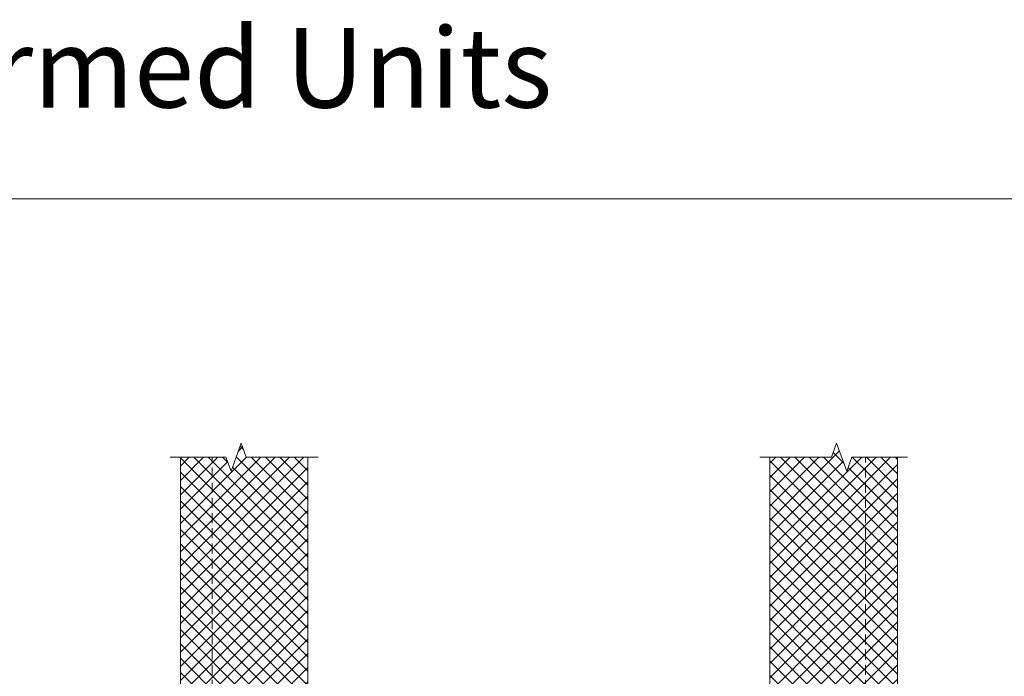
# Model space of a CAD drawing. Units: millimetres. Extents: x 39732 to 149843, y 43481 to 74066.
# Drawn here: x 43213 to 43831, y 50232 to 50645 of the extents above; entities that cross this region are included whole.
import ezdxf

# ---------------------------------------------------------------- set-up
doc = ezdxf.new("R2010")
doc.units = ezdxf.units.MM
doc.linetypes.add('HIDDEN', pattern=[9.525, 6.35, -3.175])
doc.layers.get('0').update_dxf_attribs({"lineweight": 9})
for name, color, linetype, lineweight in [('Hatch', 43, 'Continuous', 18), ('PANEL WALL', 7, 'Continuous', 20), ('TEXT', 7, 'Continuous', 13)]:
    doc.layers.add(name, color=color, linetype=linetype, lineweight=lineweight)
doc.styles.add('K_Span-std', font='arial.ttf', dxfattribs={"width": 0.8})
pattern_1 = [(45, (75210.117, 39855.4744), (-4.4901281, 4.4901281), []), (135, (75210.117, 39855.4744), (-4.4901281, -4.4901281), [])]

msp = doc.modelspace()

# ---------------------------------------------------------------- hatches: boundary and pattern name
at = {"layer": 'Hatch'}
h = msp.add_hatch(dxfattribs=at)
h.set_pattern_fill('ANSI37', color=161, scale=2)
h.set_pattern_definition(pattern_1)
h.paths.add_polyline_path([(43334.18, 50369.87), (43314.18, 50369.87), (43314.18, 50166.59), (43334.18, 50166.59)])
h.paths.add_polyline_path([(43394.18, 50369.87), (43355.58, 50369.87), (43352.38, 50378.66), (43345.98, 50361.08), (43342.78, 50369.87), (43334.18, 50369.87), (43334.18, 50166.59), (43394.18, 50166.59)])
h = msp.add_hatch(dxfattribs=at)
h.set_pattern_fill('ANSI37', color=161, scale=2)
h.set_pattern_definition(pattern_1)
h.paths.add_polyline_path([(43744.18, 50369.87), (43735.58, 50369.87), (43732.38, 50361.08), (43725.98, 50378.66), (43722.78, 50369.87), (43684.18, 50369.87), (43684.18, 50166.59), (43744.18, 50166.59)])
h.paths.add_polyline_path([(43764.18, 50369.87), (43744.18, 50369.87), (43744.18, 50166.59), (43764.18, 50166.59)])

# ---------------------------------------------------------------- linework, layer by layer
at = {"color": 3, "linetype": 'Continuous'}
msp.add_lwpolyline([(44314.89, 49397.69), (44314.89, 50532.17), (42111.82, 50532.17), (42111.82, 49397.69)], close=True, dxfattribs=at)
at = {"layer": 'PANEL WALL', "linetype": 'HIDDEN'}
for p, q in [((43334.18, 50166.59), (43334.18, 50369.87)), ((43744.18, 50166.59), (43744.18, 50369.87))]:
    msp.add_line(p, q, dxfattribs=at)
at = {"layer": 'PANEL WALL', "linetype": 'Continuous'}
for points in [[(43400.58, 50369.87), (43355.58, 50369.87), (43352.38, 50378.66), (43345.98, 50361.08), (43342.78, 50369.87), (43307.78, 50369.87)], [(43677.78, 50369.87), (43722.78, 50369.87), (43725.98, 50378.66), (43732.38, 50361.08), (43735.58, 50369.87), (43770.58, 50369.87)], [(43394.18, 50369.87), (43394.18, 50166.59), (43314.18, 50166.59), (43314.18, 50369.87)], [(43684.18, 50369.87), (43684.18, 50166.59), (43764.18, 50166.59), (43764.18, 50369.87)]]:
    msp.add_lwpolyline(points, dxfattribs=at)

# ---------------------------------------------------------------- texts
at = {"layer": 'TEXT', "insert": (43075.78, 50573.87), "char_height": 50, "attachment_point": 8, "style": 'K_Span-std'}
msp.add_mtext('KS1000 EVO Pre-formed Units', dxfattribs=at)

doc.saveas('drawing.dxf')
